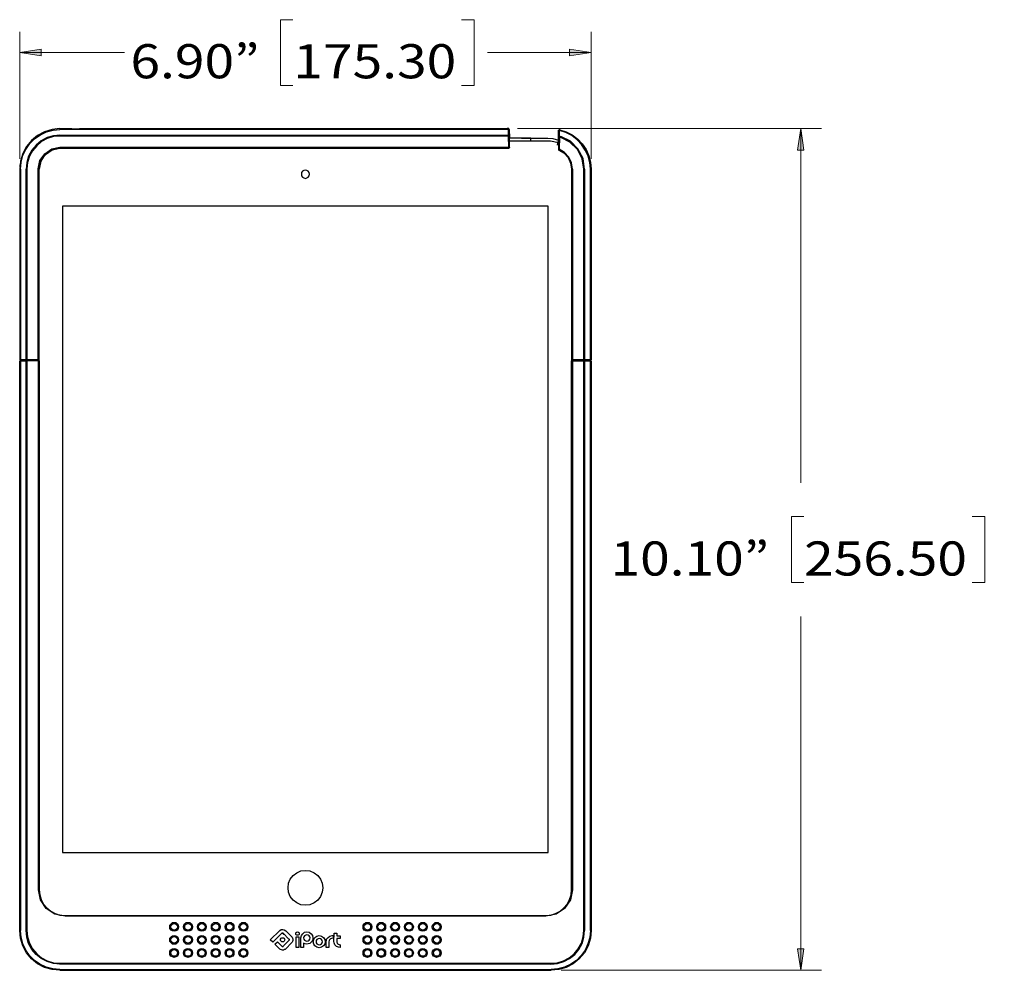
# Model space of a CAD drawing. Units: inches. Extents: x 0 to 1224, y 0 to 792.
# Drawn here: x 318 to 531, y 272 to 479 of the extents above; entities that cross this region are included whole.
import ezdxf

# ---------------------------------------------------------------- set-up
doc = ezdxf.new("R2010")
doc.units = ezdxf.units.IN
doc.header["$MEASUREMENT"] = 0
doc.layers.add('Layer 1', color=7, linetype='Continuous')

# ---------------------------------------------------------------- blocks, each defined once
blk = doc.blocks.new('block 2')
at = {"layer": 'Layer 1', "true_color": 0xffffff}
h = blk.add_hatch(color=7, dxfattribs=at)
h.dxf.hatch_style = 2
h.paths.add_polyline_path([(661.82, 466.58), (666.47, 467.28), (666.47, 465.88)])
h.paths.add_polyline_path([(652.12, 466.58), (647.42, 465.88), (647.42, 467.28)])
h.paths.add_polyline_path([(487.25, 272.33), (486.55, 276.98), (487.95, 276.98)])
h.paths.add_polyline_path([(487.25, 455.18), (487.95, 450.48), (486.55, 450.48)])
h.paths.add_polyline_path([(441.7, 471.73), (437, 470.98), (437, 472.43)])
h.paths.add_polyline_path([(317.55, 471.73), (322.25, 472.43), (322.25, 470.98)])
at = {"layer": 'Layer 1', "color": 7, "lineweight": 18, "true_color": 0xffffff}
for points in [[(374.23, 478.85), (374.23, 464.55)], [(376.93, 478.85), (374.23, 478.85)], [(413.53, 478.85), (416.33, 478.85)], [(416.33, 478.85), (416.33, 464.55)], [(317.55, 448.63), (317.55, 476.23)], [(441.7, 448.63), (441.7, 476.23)], [(317.55, 471.73), (322.25, 472.43), (322.25, 470.98), (317.55, 471.73)], [(317.55, 471.73), (340.33, 471.73)], [(441.7, 471.73), (419.17, 471.73)], [(441.7, 471.73), (437, 470.98), (437, 472.43), (441.7, 471.73)], [(374.23, 464.55), (376.93, 464.55)], [(416.33, 464.55), (413.53, 464.55)], [(425.75, 455.18), (491.75, 455.18)], [(487.25, 455.18), (487.95, 450.48), (486.55, 450.48), (487.25, 455.18)], [(487.25, 455.18), (487.25, 378.23)], [(485.23, 370.9), (485.23, 356.6)], [(487.93, 370.9), (485.23, 370.9)], [(524.53, 370.9), (527.23, 370.9)], [(527.23, 370.9), (527.23, 356.6)], [(485.23, 356.6), (487.93, 356.6)], [(527.23, 356.6), (524.53, 356.6)], [(487.25, 272.33), (487.25, 349.23)], [(487.25, 272.33), (486.55, 276.98), (487.95, 276.98), (487.25, 272.33)], [(435.2, 272.33), (491.75, 272.33)]]:
    blk.add_lwpolyline(points, dxfattribs=at)
at = {"layer": 'Layer 1', "lineweight": 0}
for points in [[(317.55, 471.73), (322.25, 472.43), (322.25, 470.98)], [(441.7, 471.73), (437, 470.98), (437, 472.43)], [(487.25, 455.18), (487.95, 450.48), (486.55, 450.48)], [(487.25, 272.33), (486.55, 276.98), (487.95, 276.98)]]:
    blk.add_lwpolyline(points, dxfattribs=at)
at = {"layer": 'Layer 1', "color": 7, "lineweight": 25, "true_color": 0xffffff}
for points in [[(326.3, 455.18), (324.6, 454.98), (322.95, 454.48), (321.45, 453.68), (320.1, 452.58), (319.05, 451.28), (318.2, 449.78), (317.7, 448.13), (317.55, 446.38)], [(317.75, 446.38), (317.85, 447.88), (318.25, 449.33), (318.9, 450.68), (319.75, 451.93), (320.8, 452.98), (322.05, 453.83), (323.4, 454.48), (324.85, 454.88), (326.3, 454.98)], [(326.3, 453.78), (324.9, 453.63), (323.5, 453.23), (322.2, 452.53), (321.1, 451.63), (320.2, 450.48), (319.5, 449.23), (319.1, 447.83), (318.95, 446.38)], [(326.3, 453.58), (324.9, 453.48), (323.55, 453.03), (322.3, 452.38), (321.25, 451.48), (320.35, 450.38), (319.65, 449.18), (319.25, 447.83), (319.1, 446.38)], [(325.65, 455.08), (325.4, 455.13)], [(326.3, 455.18), (326.55, 455.18)], [(326.3, 455.18), (326.3, 455.18), (326.3, 455.13), (326.3, 455.08), (326.3, 455.03), (326.3, 454.98)], [(423.75, 454.98), (326.3, 454.98)], [(326.3, 453.78), (423.5, 453.78)], [(326.3, 453.78), (326.3, 453.78), (326.3, 453.73), (326.3, 453.68), (326.3, 453.63), (326.3, 453.58)], [(423.5, 453.58), (326.3, 453.58)], [(326.55, 455.18), (328.85, 455.18)], [(328.85, 455.18), (330.05, 455.13), (330.55, 455.18), (331, 455.18)], [(331, 455.18), (333.3, 455.18)], [(333.3, 455.18), (379.65, 455.18)], [(379.65, 455.18), (423.5, 455.18)], [(423.75, 455.18), (423.5, 455.18)], [(423.5, 453.78), (423.75, 453.78)], [(423.5, 453.78), (423.5, 453.68), (423.5, 453.58)], [(423.75, 453.58), (423.5, 453.58)], [(423.9, 454.98), (423.9, 455.03), (423.9, 455.08), (423.85, 455.13), (423.8, 455.13), (423.8, 455.18), (423.75, 455.18)], [(423.75, 455.18), (423.75, 455.18), (423.75, 455.13), (423.75, 455.08), (423.75, 454.98)], [(423.75, 454.98), (423.8, 454.98), (423.85, 454.98), (423.9, 454.93)], [(423.75, 453.78), (423.75, 454.98)], [(423.95, 453.68), (423.9, 453.73), (423.85, 453.78), (423.8, 453.78), (423.75, 453.78)], [(423.75, 453.78), (423.75, 453.68), (423.75, 453.58)], [(423.75, 453.58), (423.8, 453.58), (423.9, 453.58), (423.95, 453.58)], [(423.8, 451.13), (423.75, 453.58)], [(423.9, 454.98), (423.95, 453.18)], [(423.9, 454.93), (423.9, 454.93), (423.9, 454.98)], [(423.95, 453.68), (423.9, 454.93)], [(423.95, 453.63), (423.95, 453.63), (423.95, 453.68)], [(423.95, 453.58), (423.95, 453.63)], [(423.95, 451.13), (423.95, 453.58)], [(434.65, 454.78), (434.65, 454.83), (434.7, 454.88), (434.75, 454.93), (434.8, 454.93), (434.85, 454.93), (434.9, 454.93), (434.95, 454.93)], [(434.65, 454.78), (434.65, 454.78), (434.65, 454.73), (434.65, 454.68)], [(434.65, 453.28), (434.65, 454.78)], [(434.85, 454.78), (434.8, 454.78), (434.75, 454.78), (434.75, 454.73), (434.7, 454.73), (434.65, 454.68)], [(434.65, 454.68), (434.65, 453.43)], [(434.95, 454.93), (434.9, 454.93), (434.85, 454.93), (434.8, 454.93), (434.7, 454.93)], [(434.85, 454.78), (434.85, 454.83), (434.9, 454.93)], [(441.55, 446.38), (441.4, 447.83), (441.05, 449.23), (440.45, 450.53), (439.65, 451.73), (438.65, 452.78), (437.5, 453.68), (436.25, 454.33), (434.85, 454.78)], [(434.85, 453.53), (434.85, 454.78)], [(434.9, 454.93), (436.3, 454.48), (437.6, 453.83), (438.8, 452.93), (439.8, 451.88), (440.6, 450.63), (441.2, 449.28), (441.6, 447.88), (441.7, 446.38)], [(423.95, 452.53), (423.95, 453.18)], [(428.6, 453.13), (423.95, 453.13)], [(424, 451.08), (423.95, 452.53)], [(428.6, 452.48), (423.95, 452.48)], [(426.55, 453.13), (426.6, 453.13), (426.7, 453.13)], [(426.7, 453.13), (432.3, 453.13)], [(428.6, 453.13), (430.2, 453.13), (431.8, 453.13), (433.4, 453.03), (434.65, 452.68)], [(428.6, 452.48), (428.6, 453.13)], [(434.65, 452.13), (432.85, 452.43), (430.95, 452.48), (428.6, 452.48)], [(434.4, 451.63), (434.65, 452.63)], [(434.65, 453.33), (434.6, 450.73)], [(434.65, 452.28), (434.6, 450.73)], [(434.85, 453.53), (434.8, 453.53), (434.75, 453.53), (434.7, 453.48), (434.65, 453.48), (434.65, 453.43)], [(434.65, 453.43), (434.65, 453.38), (434.65, 453.33)], [(434.65, 453.33), (434.65, 453.33)], [(434.65, 453.33), (434.65, 453.33), (434.7, 453.33), (434.75, 453.33), (434.85, 453.33)], [(434.65, 452.93), (434.65, 453.28)], [(434.65, 452.28), (434.65, 452.93)], [(434.85, 453.33), (434.8, 450.73)], [(434.85, 453.53), (435.1, 453.48)], [(434.85, 453.33), (434.85, 453.43), (434.85, 453.53)], [(435.1, 453.28), (434.85, 453.33)], [(440.3, 446.38), (439.95, 448.73), (438.85, 450.78), (437.2, 452.43), (435.1, 453.48)], [(435.1, 453.48), (435.1, 453.48)], [(435.1, 453.48), (435.1, 453.38), (435.1, 453.28)], [(440.15, 446.38), (439.8, 448.63), (438.75, 450.68), (437.1, 452.28), (435.1, 453.28)], [(435.1, 453.28), (435.1, 453.28)], [(321.6, 446.43), (321.95, 448.23), (323, 449.73), (324.5, 450.78), (326.3, 451.13)], [(321.8, 446.38), (322.15, 448.13), (323.15, 449.58), (324.6, 450.58), (326.3, 450.93)], [(326.3, 450.93), (324.6, 450.58), (323.1, 449.63), (322.15, 448.13), (321.8, 446.38)], [(326.3, 450.93), (326.3, 450.98), (326.3, 451.08), (326.3, 451.13)], [(326.3, 451.13), (423.8, 451.13)], [(326.3, 450.93), (326.3, 450.93)], [(326.3, 450.93), (423.8, 450.93)], [(326.3, 450.93), (423.8, 450.93)], [(423.8, 450.93), (423.85, 450.98), (423.9, 450.98), (423.95, 451.08), (423.95, 451.13)], [(423.8, 451.13), (423.85, 451.13), (423.9, 451.13), (423.95, 451.13)], [(423.8, 450.93), (423.8, 450.93), (423.8, 450.98), (423.8, 451.03), (423.8, 451.08), (423.8, 451.13)], [(423.8, 450.93), (423.85, 450.93), (423.9, 450.98), (423.95, 450.98), (423.95, 451.03), (423.95, 451.08), (424, 451.08)], [(423.8, 450.93), (423.8, 450.93)], [(423.95, 451.13), (424, 451.08)], [(434.6, 450.73), (434.6, 450.73)], [(434.6, 450.73), (434.6, 450.68), (434.65, 450.63), (434.65, 450.58), (434.7, 450.53)], [(434.6, 450.73), (434.6, 450.73)], [(434.6, 450.73), (434.6, 450.68), (434.65, 450.63), (434.7, 450.58)], [(434.6, 450.73), (434.6, 450.73), (434.65, 450.73), (434.7, 450.73), (434.75, 450.73), (434.8, 450.73)], [(434.8, 450.73), (434.75, 450.73), (434.75, 450.68), (434.75, 450.63), (434.7, 450.58)], [(434.7, 450.58), (434.7, 450.53)], [(437.5, 446.38), (437.3, 447.73), (436.75, 448.93), (435.85, 449.88), (434.7, 450.58)], [(434.7, 450.53), (435.85, 449.88), (436.7, 448.88), (437.25, 447.68), (437.45, 446.38)], [(437.65, 446.43), (437.45, 447.78), (436.85, 448.98), (435.95, 450.03), (434.8, 450.73)], [(317.6, 447.33), (317.65, 446.38)], [(441.6, 446.38), (441.65, 447.33)], [(317.55, 446.38), (317.55, 404.93)], [(317.55, 446.38), (317.55, 446.38), (317.6, 446.38), (317.65, 446.38), (317.7, 446.38), (317.75, 446.38)], [(317.75, 446.38), (317.75, 404.93)], [(318.95, 404.93), (318.95, 446.38)], [(318.95, 446.38), (318.95, 446.38), (319, 446.38), (319.05, 446.38), (319.1, 446.38)], [(319.1, 446.38), (319.1, 404.93)], [(321.6, 446.38), (321.6, 446.43)], [(321.6, 446.38), (321.65, 446.38), (321.7, 446.38), (321.75, 446.38), (321.8, 446.38)], [(321.6, 404.93), (321.6, 446.38)], [(321.8, 404.78), (321.8, 446.38)], [(321.8, 446.38), (321.8, 446.38)], [(321.8, 404.78), (321.8, 446.38)], [(380.5, 445.28), (380.45, 445.63), (380.25, 445.93), (379.95, 446.08), (379.65, 446.18), (379.3, 446.08), (379, 445.93), (378.8, 445.63), (378.75, 445.28), (378.8, 444.93), (379, 444.63), (379.3, 444.48), (379.65, 444.38), (379.95, 444.48), (380.25, 444.63), (380.45, 444.93), (380.5, 445.28)], [(437.45, 446.38), (437.5, 446.38)], [(437.45, 446.38), (437.45, 404.78)], [(437.5, 446.38), (437.45, 404.78)], [(437.5, 446.38), (437.5, 446.38), (437.55, 446.38), (437.6, 446.38), (437.65, 446.38)], [(437.65, 446.38), (437.65, 446.43)], [(437.65, 446.38), (437.65, 404.93)], [(440.3, 446.38), (440.3, 446.38), (440.25, 446.38), (440.2, 446.38), (440.15, 446.38)], [(440.15, 404.93), (440.15, 446.38)], [(440.3, 446.38), (440.3, 404.93)], [(441.7, 446.38), (441.7, 446.38), (441.65, 446.38), (441.6, 446.38), (441.55, 446.38)], [(441.55, 404.93), (441.55, 446.38)], [(441.7, 446.38), (441.7, 404.93)], [(326.85, 438.33), (326.85, 297.93)], [(432.4, 438.33), (326.85, 438.33)], [(432.4, 297.93), (432.4, 438.33)], [(317.75, 404.93), (317.65, 404.93), (317.6, 404.93), (317.55, 404.93)], [(317.55, 404.73), (317.55, 404.73), (317.6, 404.73), (317.65, 404.73), (317.75, 404.73)], [(317.55, 294.78), (317.55, 404.73)], [(318.95, 404.93), (317.75, 404.93)], [(317.75, 404.73), (318.95, 404.73)], [(317.75, 404.73), (317.75, 313.63)], [(317.9, 404.93), (317.9, 404.78)], [(319.15, 404.78), (317.9, 404.78)], [(319.1, 404.93), (319.05, 404.93), (318.95, 404.93)], [(318.95, 404.73), (319.05, 404.73), (319.1, 404.73)], [(318.95, 280.98), (318.95, 404.73)], [(321.6, 404.93), (319.1, 404.93)], [(321.65, 404.73), (319.1, 404.73)], [(319.1, 404.73), (319.1, 280.98)], [(319.15, 404.78), (319.15, 404.93)], [(319.7, 404.78), (319.15, 404.78)], [(319.45, 404.73), (319.45, 404.78)], [(319.6, 404.78), (319.6, 404.73)], [(319.7, 404.78), (319.7, 404.93)], [(319.95, 404.78), (319.7, 404.78)], [(319.95, 404.78), (319.95, 404.93)], [(321.75, 404.78), (319.95, 404.78)], [(320.2, 404.78), (320.2, 404.73)], [(321.75, 404.93), (321.75, 404.93), (321.7, 404.93), (321.65, 404.93), (321.6, 404.93)], [(321.65, 404.73), (321.7, 404.73), (321.75, 404.73), (321.8, 404.73)], [(321.65, 294.78), (321.65, 404.73)], [(321.75, 404.78), (321.75, 404.93)], [(321.8, 404.78), (321.75, 404.78)], [(321.8, 404.73), (321.8, 294.78)], [(437.5, 404.78), (437.45, 404.78)], [(437.45, 289.83), (437.45, 404.73)], [(437.45, 404.73), (437.45, 404.73), (437.5, 404.73), (437.55, 404.73), (437.65, 404.73)], [(437.65, 404.93), (437.6, 404.93), (437.55, 404.93), (437.5, 404.93)], [(437.5, 404.93), (437.5, 404.78)], [(439.3, 404.78), (437.5, 404.78)], [(440.15, 404.93), (437.65, 404.93)], [(437.65, 404.73), (440.15, 404.73)], [(437.65, 404.73), (437.65, 289.83)], [(439.05, 404.73), (439.05, 404.78)], [(439.3, 404.78), (439.3, 404.93)], [(439.55, 404.78), (439.3, 404.78)], [(439.55, 404.78), (439.55, 404.93)], [(440.15, 404.78), (439.55, 404.78)], [(439.65, 404.78), (439.65, 404.73)], [(439.8, 404.73), (439.8, 404.78)], [(439.85, 404.78), (439.85, 404.73)], [(440.15, 404.78), (440.15, 404.93)], [(440.3, 404.93), (440.25, 404.93), (440.15, 404.93)], [(441.35, 404.78), (440.15, 404.78)], [(440.15, 404.73), (440.25, 404.73), (440.3, 404.73)], [(440.15, 280.98), (440.15, 404.73)], [(441.55, 404.93), (440.3, 404.93)], [(440.3, 404.73), (441.55, 404.73)], [(440.3, 404.73), (440.3, 280.98)], [(440.65, 404.73), (440.65, 404.78)], [(441.35, 404.78), (441.35, 404.93)], [(441.7, 404.93), (441.7, 404.93), (441.65, 404.93), (441.6, 404.93), (441.55, 404.93)], [(441.55, 404.73), (441.6, 404.73), (441.65, 404.73), (441.7, 404.73)], [(441.55, 280.98), (441.55, 404.73)], [(441.7, 404.73), (441.7, 289.83)], [(317.75, 313.63), (317.75, 294.78)], [(326.85, 297.93), (432.4, 297.93)], [(317.55, 289.83), (317.55, 294.78)], [(317.75, 294.78), (317.75, 280.98)], [(321.8, 294.78), (321.8, 294.78), (321.75, 294.78), (321.7, 294.78), (321.65, 294.78)], [(321.65, 289.83), (321.65, 294.78)], [(321.8, 294.78), (321.8, 289.83)], [(375.85, 290.28), (375.95, 291.23), (376.35, 292.13), (376.95, 292.93), (377.75, 293.53), (378.65, 293.93), (379.65, 294.03), (380.6, 293.93), (381.55, 293.53), (382.3, 292.93), (382.9, 292.13), (383.3, 291.23), (383.4, 290.28), (383.3, 289.28), (382.9, 288.38), (382.3, 287.58), (381.55, 286.98), (380.6, 286.58), (379.65, 286.48), (378.65, 286.58), (377.75, 286.98), (376.95, 287.58), (376.35, 288.38), (375.95, 289.28), (375.85, 290.28)], [(317.55, 281.08), (317.55, 289.83)], [(321.8, 289.83), (321.8, 289.83), (321.75, 289.83), (321.7, 289.83), (321.65, 289.83)], [(327.4, 284.08), (325.2, 284.53), (323.3, 285.73), (322.05, 287.63), (321.65, 289.83)], [(321.8, 289.83), (321.9, 288.73), (322.25, 287.68), (322.75, 286.73), (323.45, 285.88), (324.3, 285.18), (325.25, 284.68), (326.3, 284.33), (327.4, 284.23)], [(431.9, 284.23), (432.95, 284.33), (434, 284.68), (434.95, 285.18), (435.8, 285.88), (436.5, 286.73), (437.05, 287.68), (437.35, 288.73), (437.45, 289.83)], [(437.65, 289.83), (437.2, 287.63), (435.95, 285.73), (434.1, 284.53), (431.9, 284.08)], [(437.65, 289.83), (437.6, 289.83), (437.55, 289.83), (437.5, 289.83), (437.45, 289.83)], [(441.7, 289.83), (441.7, 281.08)], [(327.4, 284.23), (327.4, 284.23), (327.4, 284.18), (327.4, 284.13), (327.4, 284.08)], [(327.4, 284.23), (337.45, 284.23)], [(337.45, 284.08), (327.4, 284.08)], [(337.45, 284.23), (431.9, 284.23)], [(337.45, 284.23), (337.45, 284.23), (337.45, 284.18), (337.45, 284.13), (337.45, 284.08)], [(431.9, 284.08), (337.45, 284.08)], [(351.1, 280.83), (350.75, 280.88), (350.45, 281.08), (350.2, 281.43), (350.15, 281.78), (350.2, 282.13), (350.45, 282.43), (350.75, 282.68), (351.1, 282.73)], [(351.1, 281.03), (350.85, 281.13), (350.6, 281.28), (350.45, 281.48), (350.4, 281.78), (350.45, 282.03), (350.6, 282.28), (350.85, 282.43), (351.1, 282.48)], [(351.1, 282.73), (351.45, 282.68), (351.8, 282.43), (352, 282.13), (352.05, 281.78), (352, 281.38), (351.8, 281.08), (351.45, 280.88), (351.1, 280.83)], [(351.1, 282.48), (351.1, 282.73)], [(351.1, 282.48), (351.4, 282.43), (351.6, 282.28), (351.75, 282.03), (351.85, 281.78), (351.75, 281.48), (351.6, 281.28), (351.4, 281.13), (351.1, 281.03)], [(354.1, 280.83), (353.75, 280.88), (353.45, 281.08), (353.25, 281.43), (353.15, 281.78), (353.25, 282.13), (353.45, 282.43), (353.75, 282.68), (354.1, 282.73)], [(354.1, 281.03), (353.85, 281.13), (353.6, 281.28), (353.45, 281.48), (353.4, 281.78), (353.45, 282.03), (353.6, 282.28), (353.85, 282.43), (354.1, 282.48)], [(354.1, 282.73), (354.5, 282.68), (354.8, 282.43), (355, 282.13), (355.1, 281.78), (355, 281.38), (354.8, 281.08), (354.5, 280.88), (354.1, 280.83)], [(354.1, 282.48), (354.1, 282.73)], [(354.1, 282.48), (354.4, 282.43), (354.65, 282.28), (354.8, 282.03), (354.85, 281.78), (354.8, 281.48), (354.65, 281.28), (354.4, 281.13), (354.1, 281.03)], [(357.15, 280.83), (356.75, 280.88), (356.45, 281.08), (356.25, 281.43), (356.15, 281.78), (356.25, 282.13), (356.45, 282.43), (356.75, 282.68), (357.15, 282.73)], [(357.15, 281.03), (356.85, 281.13), (356.6, 281.28), (356.45, 281.48), (356.4, 281.78), (356.45, 282.03), (356.6, 282.28), (356.85, 282.43), (357.15, 282.48)], [(357.15, 282.73), (357.5, 282.68), (357.8, 282.43), (358, 282.13), (358.1, 281.78), (358, 281.38), (357.8, 281.08), (357.5, 280.88), (357.15, 280.83)], [(357.15, 282.48), (357.15, 282.73)], [(357.15, 282.48), (357.4, 282.43), (357.65, 282.28), (357.8, 282.03), (357.85, 281.78), (357.8, 281.48), (357.65, 281.28), (357.4, 281.13), (357.15, 281.03)], [(360.15, 280.83), (359.75, 280.88), (359.45, 281.08), (359.25, 281.43), (359.2, 281.78), (359.25, 282.13), (359.45, 282.43), (359.75, 282.68), (360.15, 282.73)], [(360.15, 281.03), (359.85, 281.13), (359.65, 281.28), (359.45, 281.48), (359.4, 281.78), (359.45, 282.03), (359.65, 282.28), (359.85, 282.43), (360.15, 282.48)], [(360.15, 282.73), (360.5, 282.68), (360.8, 282.43), (361.05, 282.13), (361.1, 281.78), (361.05, 281.38), (360.8, 281.08), (360.5, 280.88), (360.15, 280.83)], [(360.15, 282.48), (360.15, 282.73)], [(360.15, 282.48), (360.4, 282.43), (360.65, 282.28), (360.8, 282.03), (360.85, 281.78), (360.8, 281.48), (360.65, 281.28), (360.4, 281.13), (360.15, 281.03)], [(363.15, 280.83), (362.8, 280.88), (362.5, 281.08), (362.25, 281.43), (362.2, 281.78), (362.25, 282.13), (362.5, 282.43), (362.8, 282.68), (363.15, 282.73)], [(363.15, 281.03), (362.9, 281.13), (362.65, 281.28), (362.5, 281.48), (362.45, 281.78), (362.5, 282.03), (362.65, 282.28), (362.9, 282.43), (363.15, 282.48)], [(363.15, 282.73), (363.5, 282.68), (363.85, 282.43), (364.05, 282.13), (364.1, 281.78), (364.05, 281.43), (363.85, 281.08), (363.5, 280.88), (363.15, 280.83)], [(363.15, 282.73), (363.15, 282.48)], [(363.15, 282.48), (363.45, 282.43), (363.65, 282.28), (363.8, 282.03), (363.9, 281.78), (363.8, 281.48), (363.65, 281.28), (363.45, 281.13), (363.15, 281.03)], [(366.15, 280.83), (365.8, 280.88), (365.5, 281.08), (365.3, 281.43), (365.2, 281.78), (365.3, 282.13), (365.5, 282.43), (365.8, 282.68), (366.15, 282.73)], [(366.15, 281.03), (365.9, 281.13), (365.65, 281.28), (365.5, 281.48), (365.45, 281.78), (365.5, 282.03), (365.65, 282.28), (365.9, 282.43), (366.15, 282.48)], [(366.15, 282.73), (366.55, 282.68), (366.85, 282.43), (367.05, 282.13), (367.1, 281.78), (367.05, 281.38), (366.85, 281.08), (366.55, 280.88), (366.15, 280.83)], [(366.15, 282.48), (366.15, 282.73)], [(366.15, 282.48), (366.45, 282.43), (366.7, 282.28), (366.85, 282.03), (366.9, 281.78), (366.85, 281.48), (366.7, 281.28), (366.45, 281.13), (366.15, 281.03)], [(393.1, 280.83), (392.75, 280.88), (392.4, 281.08), (392.2, 281.43), (392.15, 281.78), (392.2, 282.13), (392.4, 282.43), (392.75, 282.68), (393.1, 282.73)], [(393.1, 281.03), (392.8, 281.13), (392.6, 281.28), (392.45, 281.48), (392.35, 281.78), (392.45, 282.03), (392.6, 282.28), (392.8, 282.43), (393.1, 282.48)], [(393.1, 282.73), (393.45, 282.68), (393.75, 282.43), (394, 282.13), (394.05, 281.78), (394, 281.38), (393.75, 281.08), (393.45, 280.88), (393.1, 280.83)], [(393.1, 282.48), (393.1, 282.73)], [(393.1, 282.48), (393.35, 282.43), (393.6, 282.28), (393.75, 282.03), (393.8, 281.78), (393.75, 281.48), (393.6, 281.28), (393.35, 281.13), (393.1, 281.03)], [(396.1, 280.83), (395.75, 280.88), (395.45, 281.08), (395.2, 281.43), (395.15, 281.78), (395.2, 282.13), (395.45, 282.43), (395.75, 282.68), (396.1, 282.73)], [(396.1, 281.03), (395.85, 281.13), (395.6, 281.28), (395.45, 281.48), (395.4, 281.78), (395.45, 282.03), (395.6, 282.28), (395.85, 282.43), (396.1, 282.48)], [(396.1, 282.73), (396.45, 282.68), (396.8, 282.43), (397, 282.13), (397.05, 281.78), (397, 281.43), (396.8, 281.08), (396.45, 280.88), (396.1, 280.83)], [(396.1, 282.73), (396.1, 282.48)], [(396.1, 282.48), (396.4, 282.43), (396.6, 282.28), (396.75, 282.03), (396.85, 281.78), (396.75, 281.48), (396.6, 281.28), (396.4, 281.13), (396.1, 281.03)], [(399.1, 280.83), (398.75, 280.88), (398.45, 281.08), (398.25, 281.43), (398.15, 281.78), (398.25, 282.13), (398.45, 282.43), (398.75, 282.68), (399.1, 282.73)], [(399.1, 281.03), (398.85, 281.13), (398.6, 281.28), (398.45, 281.48), (398.4, 281.78), (398.45, 282.03), (398.6, 282.28), (398.85, 282.43), (399.1, 282.48)], [(399.1, 282.73), (399.5, 282.68), (399.8, 282.43), (400, 282.13), (400.1, 281.78), (400, 281.43), (399.8, 281.08), (399.5, 280.88), (399.1, 280.83)], [(399.1, 282.73), (399.1, 282.48)], [(399.1, 282.48), (399.4, 282.43), (399.65, 282.28), (399.8, 282.03), (399.85, 281.78), (399.8, 281.48), (399.65, 281.28), (399.4, 281.13), (399.1, 281.03)], [(402.15, 280.83), (401.75, 280.88), (401.45, 281.08), (401.25, 281.43), (401.15, 281.78), (401.25, 282.13), (401.45, 282.43), (401.75, 282.68), (402.15, 282.73)], [(402.15, 281.03), (401.85, 281.13), (401.6, 281.28), (401.45, 281.48), (401.4, 281.78), (401.45, 282.03), (401.6, 282.28), (401.85, 282.43), (402.15, 282.48)], [(402.15, 282.73), (402.5, 282.68), (402.8, 282.43), (403, 282.13), (403.1, 281.78), (403, 281.38), (402.8, 281.08), (402.5, 280.88), (402.15, 280.83)], [(402.15, 282.48), (402.15, 282.73)], [(402.15, 282.48), (402.4, 282.43), (402.65, 282.28), (402.8, 282.03), (402.85, 281.78), (402.8, 281.48), (402.65, 281.28), (402.4, 281.13), (402.15, 281.03)], [(405.15, 280.83), (404.75, 280.88), (404.45, 281.08), (404.25, 281.43), (404.2, 281.78), (404.25, 282.13), (404.45, 282.43), (404.75, 282.68), (405.15, 282.73)], [(405.15, 281.03), (404.85, 281.13), (404.65, 281.28), (404.45, 281.48), (404.4, 281.78), (404.45, 282.03), (404.65, 282.28), (404.85, 282.43), (405.15, 282.48)], [(405.15, 282.73), (405.5, 282.68), (405.8, 282.43), (406.05, 282.13), (406.1, 281.78), (406.05, 281.43), (405.8, 281.08), (405.5, 280.88), (405.15, 280.83)], [(405.15, 282.73), (405.15, 282.48)], [(405.15, 282.48), (405.4, 282.43), (405.65, 282.28), (405.8, 282.03), (405.85, 281.78), (405.8, 281.48), (405.65, 281.28), (405.4, 281.13), (405.15, 281.03)], [(408.15, 280.83), (407.8, 280.88), (407.5, 281.08), (407.25, 281.43), (407.2, 281.78), (407.25, 282.13), (407.5, 282.43), (407.8, 282.68), (408.15, 282.73)], [(408.15, 281.03), (407.9, 281.13), (407.65, 281.28), (407.5, 281.48), (407.45, 281.78), (407.5, 282.03), (407.65, 282.28), (407.9, 282.43), (408.15, 282.48)], [(408.15, 282.73), (408.5, 282.68), (408.85, 282.43), (409.05, 282.13), (409.1, 281.78), (409.05, 281.43), (408.85, 281.08), (408.5, 280.88), (408.15, 280.83)], [(408.15, 282.73), (408.15, 282.48)], [(408.15, 282.48), (408.45, 282.43), (408.65, 282.28), (408.8, 282.03), (408.9, 281.78), (408.8, 281.48), (408.65, 281.28), (408.45, 281.13), (408.15, 281.03)], [(431.9, 284.23), (431.9, 284.23), (431.9, 284.18), (431.9, 284.13), (431.9, 284.08)], [(317.55, 280.98), (317.55, 280.98), (317.55, 281.03), (317.55, 281.08)], [(326.3, 272.33), (324.6, 272.48), (322.95, 272.93), (321.45, 273.73), (320.1, 274.83), (319.05, 276.13), (318.2, 277.63), (317.7, 279.28), (317.55, 280.98)], [(317.75, 280.98), (317.65, 280.98), (317.6, 280.98), (317.55, 280.98)], [(326.2, 272.48), (324.75, 272.63), (323.3, 272.98), (321.95, 273.63), (320.75, 274.48), (319.7, 275.53), (318.85, 276.73), (318.25, 278.08), (317.85, 279.48), (317.75, 280.98)], [(326.3, 273.68), (324.9, 273.83), (323.5, 274.23), (322.25, 274.88), (321.1, 275.78), (320.2, 276.88), (319.5, 278.18), (319.1, 279.53), (318.95, 280.98)], [(318.95, 280.98), (318.95, 280.98), (319, 280.98), (319.05, 280.98), (319.1, 280.98)], [(319.1, 280.98), (319.25, 279.58), (319.65, 278.23), (320.35, 276.98), (321.25, 275.93), (322.3, 275.03), (323.55, 274.38), (324.9, 273.98), (326.3, 273.88)], [(351.1, 280.83), (351.1, 281.03)], [(354.1, 280.83), (354.1, 281.03)], [(357.15, 280.83), (357.15, 281.03)], [(360.15, 280.83), (360.15, 281.03)], [(363.15, 281.03), (363.15, 280.83)], [(366.15, 280.83), (366.15, 281.03)], [(372, 278.98), (374.05, 280.98)], [(374.5, 280.38), (372.55, 278.43)], [(374.05, 280.98), (374.35, 281.18), (374.7, 281.23), (375.05, 281.13), (375.35, 280.93)], [(374.8, 280.38), (374.75, 280.43), (374.65, 280.43), (374.6, 280.43), (374.5, 280.38)], [(375.1, 280.13), (374.95, 280.13), (374.6, 280.38)], [(376.05, 279.13), (374.8, 280.38)], [(375.35, 280.93), (376.6, 279.68)], [(377.55, 280.28), (377.55, 280.43), (377.65, 280.58), (377.75, 280.63), (377.9, 280.68), (378.05, 280.63), (378.2, 280.58), (378.25, 280.43), (378.3, 280.28)], [(378.3, 280.28), (378.25, 280.13), (378.2, 280.03), (378.05, 279.93), (377.9, 279.93), (377.75, 279.93), (377.65, 280.03), (377.55, 280.13), (377.55, 280.28)], [(378.65, 279.38), (378.75, 279.88), (379.05, 280.28), (379.45, 280.58), (379.95, 280.68), (380.45, 280.58), (380.9, 280.28), (381.15, 279.88), (381.25, 279.38)], [(385.8, 278.58), (385.85, 280.38)], [(385.85, 280.38), (386.45, 280.38)], [(386.45, 280.38), (386.45, 279.83)], [(393.1, 280.83), (393.1, 281.03)], [(396.1, 281.03), (396.1, 280.83)], [(399.1, 281.03), (399.1, 280.83)], [(402.15, 280.83), (402.15, 281.03)], [(405.15, 281.03), (405.15, 280.83)], [(408.15, 281.03), (408.15, 280.83)], [(432.95, 273.68), (434.4, 273.83), (435.75, 274.23), (437.05, 274.88), (438.15, 275.78), (439.05, 276.88), (439.75, 278.18), (440.15, 279.53), (440.3, 280.98)], [(432.95, 273.88), (434.35, 273.98), (435.7, 274.38), (436.95, 275.03), (438.05, 275.93), (438.9, 276.98), (439.6, 278.23), (440, 279.58), (440.15, 280.98)], [(441.7, 280.98), (441.55, 279.28), (441.05, 277.63), (440.25, 276.13), (439.15, 274.83), (437.8, 273.73), (436.3, 272.93), (434.7, 272.48), (433, 272.33)], [(441.55, 280.98), (441.4, 279.48), (441, 278.08), (440.4, 276.73), (439.55, 275.53), (438.5, 274.48), (437.3, 273.63), (435.95, 272.98), (434.5, 272.63), (433.05, 272.48)], [(440.3, 280.98), (440.3, 280.98), (440.25, 280.98), (440.2, 280.98), (440.15, 280.98)], [(441.7, 280.98), (441.7, 280.98), (441.65, 280.98), (441.6, 280.98), (441.55, 280.98)], [(441.7, 280.98), (441.7, 280.98), (441.7, 281.03), (441.7, 281.08)], [(351.1, 277.98), (350.75, 278.03), (350.45, 278.28), (350.2, 278.58), (350.15, 278.93), (350.2, 279.28), (350.45, 279.63), (350.75, 279.83), (351.1, 279.88)], [(351.1, 278.23), (350.85, 278.28), (350.6, 278.43), (350.45, 278.68), (350.4, 278.93), (350.45, 279.23), (350.6, 279.43), (350.85, 279.58), (351.1, 279.68)], [(351.1, 279.88), (351.45, 279.83), (351.8, 279.63), (352, 279.28), (352.05, 278.93), (352, 278.58), (351.8, 278.28), (351.45, 278.03), (351.1, 277.98)], [(351.1, 279.68), (351.1, 279.88)], [(351.1, 279.68), (351.4, 279.58), (351.6, 279.43), (351.75, 279.23), (351.85, 278.93), (351.75, 278.68), (351.6, 278.43), (351.4, 278.28), (351.1, 278.23)], [(351.1, 277.98), (351.1, 278.23)], [(354.1, 277.98), (353.75, 278.03), (353.45, 278.28), (353.25, 278.58), (353.15, 278.93), (353.25, 279.28), (353.45, 279.63), (353.75, 279.83), (354.1, 279.88)], [(354.1, 278.23), (353.85, 278.28), (353.6, 278.43), (353.45, 278.68), (353.4, 278.93), (353.45, 279.23), (353.6, 279.43), (353.85, 279.58), (354.1, 279.68)], [(354.1, 279.88), (354.5, 279.83), (354.8, 279.63), (355, 279.28), (355.1, 278.93), (355, 278.58), (354.8, 278.28), (354.5, 278.03), (354.1, 277.98)], [(354.1, 279.68), (354.1, 279.88)], [(354.1, 279.68), (354.4, 279.58), (354.65, 279.43), (354.8, 279.23), (354.85, 278.93), (354.8, 278.68), (354.65, 278.43), (354.4, 278.28), (354.1, 278.23)], [(354.1, 277.98), (354.1, 278.23)], [(357.15, 277.98), (356.75, 278.03), (356.45, 278.28), (356.25, 278.58), (356.15, 278.93), (356.25, 279.28), (356.45, 279.63), (356.75, 279.83), (357.15, 279.88)], [(357.15, 278.23), (356.85, 278.28), (356.6, 278.43), (356.45, 278.68), (356.4, 278.93), (356.45, 279.23), (356.6, 279.43), (356.85, 279.58), (357.15, 279.68)], [(357.15, 279.88), (357.5, 279.83), (357.8, 279.63), (358, 279.28), (358.1, 278.93), (358, 278.58), (357.8, 278.28), (357.5, 278.03), (357.15, 277.98)], [(357.15, 279.88), (357.15, 279.68)], [(357.15, 279.68), (357.4, 279.58), (357.65, 279.43), (357.8, 279.23), (357.85, 278.93), (357.8, 278.68), (357.65, 278.43), (357.4, 278.28), (357.15, 278.23)], [(357.15, 278.23), (357.15, 277.98)], [(360.15, 277.98), (359.75, 278.03), (359.45, 278.28), (359.25, 278.58), (359.2, 278.93), (359.25, 279.28), (359.45, 279.63), (359.75, 279.83), (360.15, 279.88)], [(360.15, 278.23), (359.85, 278.28), (359.65, 278.43), (359.45, 278.68), (359.4, 278.93), (359.45, 279.23), (359.65, 279.43), (359.85, 279.58), (360.15, 279.68)], [(360.15, 279.88), (360.5, 279.83), (360.8, 279.63), (361.05, 279.28), (361.1, 278.93), (361.05, 278.58), (360.8, 278.28), (360.5, 278.03), (360.15, 277.98)], [(360.15, 279.68), (360.15, 279.88)], [(360.15, 279.68), (360.4, 279.58), (360.65, 279.43), (360.8, 279.23), (360.85, 278.93), (360.8, 278.68), (360.65, 278.43), (360.4, 278.28), (360.15, 278.23)], [(360.15, 277.98), (360.15, 278.23)], [(363.15, 277.98), (362.8, 278.03), (362.45, 278.28), (362.25, 278.58), (362.2, 278.93), (362.25, 279.28), (362.45, 279.63), (362.8, 279.83), (363.15, 279.88)], [(363.15, 278.23), (362.9, 278.28), (362.65, 278.43), (362.5, 278.68), (362.45, 278.93), (362.5, 279.23), (362.65, 279.43), (362.9, 279.58), (363.15, 279.68)], [(363.15, 279.88), (363.5, 279.83), (363.85, 279.63), (364.05, 279.28), (364.1, 278.93), (364.05, 278.58), (363.85, 278.28), (363.5, 278.03), (363.15, 277.98)], [(363.15, 279.88), (363.15, 279.68)], [(363.15, 279.68), (363.45, 279.58), (363.65, 279.43), (363.8, 279.23), (363.9, 278.93), (363.8, 278.68), (363.65, 278.43), (363.45, 278.28), (363.15, 278.23)], [(363.15, 278.23), (363.15, 277.98)], [(366.15, 277.98), (365.8, 278.03), (365.5, 278.28), (365.3, 278.58), (365.2, 278.93), (365.3, 279.28), (365.5, 279.63), (365.8, 279.83), (366.15, 279.88)], [(366.15, 278.23), (365.9, 278.28), (365.65, 278.43), (365.5, 278.68), (365.45, 278.93), (365.5, 279.23), (365.65, 279.43), (365.9, 279.58), (366.15, 279.68)], [(366.15, 279.88), (366.55, 279.83), (366.85, 279.63), (367.05, 279.28), (367.15, 278.93), (367.05, 278.58), (366.85, 278.28), (366.55, 278.03), (366.15, 277.98)], [(366.15, 279.88), (366.15, 279.68)], [(366.15, 279.68), (366.45, 279.58), (366.7, 279.43), (366.85, 279.23), (366.9, 278.93), (366.85, 278.68), (366.7, 278.43), (366.45, 278.28), (366.15, 278.23)], [(366.15, 278.23), (366.15, 277.98)], [(372.55, 278.43), (372, 278.98)], [(373, 277.98), (373.55, 278.53)], [(373.55, 278.53), (374.5, 277.58)], [(374.25, 278.93), (374.25, 279.13), (374.35, 279.28), (374.5, 279.38), (374.7, 279.38), (374.85, 279.38), (375, 279.28), (375.1, 279.13), (375.15, 278.93)], [(375.15, 278.93), (375.1, 278.78), (375, 278.63), (374.85, 278.53), (374.7, 278.48), (374.5, 278.53), (374.35, 278.63), (374.25, 278.78), (374.25, 278.93)], [(374.85, 277.63), (376.05, 278.83)], [(376.6, 278.28), (375.35, 277.03)], [(376.15, 278.98), (376.15, 279.03), (376.1, 279.08), (376.05, 279.13)], [(376.05, 278.83), (376.1, 278.88), (376.15, 278.93), (376.15, 278.98)], [(376.6, 279.68), (376.75, 279.53), (376.85, 279.33), (376.9, 279.18), (376.9, 278.98)], [(376.9, 278.98), (376.9, 278.78), (376.85, 278.58), (376.75, 278.43), (376.6, 278.28)], [(377.6, 277.28), (377.6, 279.63)], [(377.6, 279.63), (378.2, 279.63)], [(378.2, 279.63), (378.2, 277.28)], [(378.65, 277.28), (378.65, 279.38)], [(380.65, 279.38), (380.6, 279.63), (380.45, 279.83), (380.2, 279.98), (379.95, 280.03), (379.7, 279.98), (379.45, 279.83), (379.3, 279.63), (379.25, 279.38)], [(379.25, 279.38), (379.3, 279.08), (379.45, 278.88), (379.7, 278.73), (379.95, 278.68), (380.2, 278.73), (380.45, 278.88), (380.6, 279.08), (380.65, 279.38)], [(381.25, 279.38), (381.25, 279.03), (381.1, 278.68), (380.85, 278.43), (380.6, 278.18), (380.25, 278.08), (379.9, 278.03), (379.55, 278.08), (379.25, 278.23)], [(379.25, 278.23), (379.25, 277.28)], [(381.35, 278.53), (381.45, 279.03), (381.7, 279.48), (382.15, 279.78), (382.65, 279.88), (383.15, 279.78), (383.55, 279.48), (383.85, 279.03), (383.95, 278.53)], [(383.95, 278.53), (383.85, 278.03), (383.55, 277.63), (383.15, 277.33), (382.65, 277.23), (382.15, 277.33), (381.7, 277.63), (381.45, 278.03), (381.35, 278.53)], [(383.35, 278.53), (383.3, 278.83), (383.15, 279.03), (382.9, 279.18), (382.65, 279.23), (382.4, 279.18), (382.15, 279.03), (382, 278.83), (381.95, 278.53)], [(381.95, 278.53), (382, 278.28), (382.15, 278.08), (382.4, 277.93), (382.65, 277.88), (382.9, 277.93), (383.15, 278.08), (383.3, 278.28), (383.35, 278.53)], [(384.15, 278.63), (384.2, 278.88), (384.25, 279.13), (384.55, 279.48)], [(384.15, 277.28), (384.15, 278.63)], [(384.55, 279.48), (384.95, 279.78), (385.45, 279.88)], [(384.95, 279.03), (384.85, 278.93), (384.8, 278.83), (384.75, 278.53)], [(384.75, 278.53), (384.75, 277.28)], [(385.65, 279.28), (385.3, 279.23), (385.1, 279.18), (384.95, 279.03)], [(385.45, 279.88), (385.65, 279.88)], [(385.65, 279.88), (385.65, 279.28)], [(385.85, 278.33), (385.8, 278.58)], [(386.4, 277.53), (386.05, 277.88), (385.85, 278.33)], [(386.45, 279.83), (387.2, 279.83)], [(387.2, 279.23), (386.45, 279.23)], [(386.45, 279.23), (386.45, 278.58)], [(386.45, 278.58), (386.45, 278.43)], [(386.45, 278.43), (386.5, 278.33), (386.55, 278.18), (386.65, 278.08), (386.75, 278.03)], [(387.2, 279.83), (387.2, 279.23)], [(393.1, 277.98), (392.75, 278.03), (392.4, 278.28), (392.2, 278.58), (392.15, 278.93), (392.2, 279.28), (392.4, 279.63), (392.75, 279.83), (393.1, 279.88)], [(393.1, 278.23), (392.8, 278.28), (392.6, 278.43), (392.45, 278.68), (392.35, 278.93), (392.45, 279.23), (392.6, 279.43), (392.8, 279.58), (393.1, 279.68)], [(393.1, 279.88), (393.45, 279.83), (393.75, 279.63), (394, 279.28), (394.05, 278.93), (394, 278.58), (393.75, 278.28), (393.45, 278.03), (393.1, 277.98)], [(393.1, 279.68), (393.1, 279.88)], [(393.1, 279.68), (393.35, 279.58), (393.6, 279.43), (393.75, 279.23), (393.8, 278.93), (393.75, 278.68), (393.6, 278.43), (393.35, 278.28), (393.1, 278.23)], [(393.1, 277.98), (393.1, 278.23)], [(396.1, 277.98), (395.75, 278.03), (395.45, 278.28), (395.2, 278.58), (395.15, 278.93), (395.2, 279.28), (395.45, 279.63), (395.75, 279.83), (396.1, 279.88)], [(396.1, 278.23), (395.85, 278.28), (395.6, 278.43), (395.45, 278.68), (395.4, 278.93), (395.45, 279.23), (395.6, 279.43), (395.85, 279.58), (396.1, 279.68)], [(396.1, 279.88), (396.45, 279.83), (396.8, 279.63), (397, 279.28), (397.05, 278.93), (397, 278.58), (396.8, 278.28), (396.45, 278.03), (396.1, 277.98)], [(396.1, 279.68), (396.1, 279.88)], [(396.1, 279.68), (396.4, 279.58), (396.6, 279.43), (396.75, 279.23), (396.85, 278.93), (396.75, 278.68), (396.6, 278.43), (396.4, 278.28), (396.1, 278.23)], [(396.1, 277.98), (396.1, 278.23)], [(399.1, 277.98), (398.75, 278.03), (398.45, 278.28), (398.25, 278.58), (398.15, 278.93), (398.25, 279.28), (398.45, 279.63), (398.75, 279.83), (399.1, 279.88)], [(399.1, 278.23), (398.85, 278.28), (398.6, 278.43), (398.45, 278.68), (398.4, 278.93), (398.45, 279.23), (398.6, 279.43), (398.85, 279.58), (399.1, 279.68)], [(399.1, 279.88), (399.5, 279.83), (399.8, 279.63), (400, 279.28), (400.1, 278.93), (400, 278.58), (399.8, 278.28), (399.5, 278.03), (399.1, 277.98)], [(399.1, 279.88), (399.1, 279.68)], [(399.1, 279.68), (399.4, 279.58), (399.65, 279.43), (399.8, 279.23), (399.85, 278.93), (399.8, 278.68), (399.65, 278.43), (399.4, 278.28), (399.1, 278.23)], [(399.1, 278.23), (399.1, 277.98)], [(402.15, 277.98), (401.75, 278.03), (401.45, 278.28), (401.25, 278.58), (401.15, 278.93), (401.25, 279.28), (401.45, 279.63), (401.75, 279.83), (402.15, 279.88)], [(402.15, 278.23), (401.85, 278.28), (401.6, 278.43), (401.45, 278.68), (401.4, 278.93), (401.45, 279.23), (401.6, 279.43), (401.85, 279.58), (402.15, 279.68)], [(402.15, 279.88), (402.5, 279.83), (402.8, 279.63), (403, 279.28), (403.1, 278.93), (403, 278.58), (402.8, 278.28), (402.5, 278.03), (402.15, 277.98)], [(402.15, 279.68), (402.15, 279.88)], [(402.15, 279.68), (402.4, 279.58), (402.65, 279.43), (402.8, 279.23), (402.85, 278.93), (402.8, 278.68), (402.65, 278.43), (402.4, 278.28), (402.15, 278.23)], [(402.15, 277.98), (402.15, 278.23)], [(405.15, 277.98), (404.75, 278.03), (404.45, 278.28), (404.25, 278.58), (404.2, 278.93), (404.25, 279.28), (404.45, 279.63), (404.75, 279.83), (405.15, 279.88)], [(405.15, 278.23), (404.85, 278.28), (404.65, 278.43), (404.45, 278.68), (404.4, 278.93), (404.45, 279.23), (404.65, 279.43), (404.85, 279.58), (405.15, 279.68)], [(405.15, 279.88), (405.5, 279.83), (405.8, 279.63), (406.05, 279.28), (406.1, 278.93), (406.05, 278.58), (405.8, 278.28), (405.5, 278.03), (405.15, 277.98)], [(405.15, 279.68), (405.15, 279.88)], [(405.15, 279.68), (405.4, 279.58), (405.65, 279.43), (405.8, 279.23), (405.85, 278.93), (405.8, 278.68), (405.65, 278.43), (405.4, 278.28), (405.15, 278.23)], [(405.15, 277.98), (405.15, 278.23)], [(408.15, 277.98), (407.8, 278.03), (407.45, 278.28), (407.25, 278.58), (407.2, 278.93), (407.25, 279.28), (407.45, 279.63), (407.8, 279.83), (408.15, 279.88)], [(408.15, 278.23), (407.9, 278.28), (407.65, 278.43), (407.5, 278.68), (407.45, 278.93), (407.5, 279.23), (407.65, 279.43), (407.9, 279.58), (408.15, 279.68)], [(408.15, 279.88), (408.5, 279.83), (408.85, 279.63), (409.05, 279.28), (409.1, 278.93), (409.05, 278.58), (408.85, 278.28), (408.5, 278.03), (408.15, 277.98)], [(408.15, 279.68), (408.15, 279.88)], [(408.15, 279.68), (408.45, 279.58), (408.65, 279.43), (408.8, 279.23), (408.9, 278.93), (408.8, 278.68), (408.65, 278.43), (408.45, 278.28), (408.15, 278.23)], [(408.15, 277.98), (408.15, 278.23)], [(351.1, 275.13), (350.75, 275.23), (350.4, 275.43), (350.2, 275.73), (350.15, 276.08), (350.2, 276.48), (350.4, 276.78), (350.75, 276.98), (351.1, 277.08)], [(351.1, 275.38), (350.85, 275.43), (350.6, 275.58), (350.45, 275.83), (350.4, 276.08), (350.45, 276.38), (350.6, 276.63), (350.85, 276.78), (351.1, 276.83)], [(351.1, 277.08), (351.5, 276.98), (351.8, 276.78), (352, 276.48), (352.05, 276.08), (352, 275.73), (351.8, 275.43), (351.5, 275.23), (351.1, 275.13)], [(351.1, 276.83), (351.1, 277.08)], [(351.1, 276.83), (351.4, 276.78), (351.6, 276.63), (351.75, 276.38), (351.85, 276.08), (351.75, 275.83), (351.6, 275.58), (351.4, 275.43), (351.1, 275.38)], [(354.1, 275.13), (353.75, 275.23), (353.45, 275.43), (353.25, 275.73), (353.15, 276.08), (353.25, 276.48), (353.45, 276.78), (353.75, 276.98), (354.1, 277.08)], [(354.1, 275.38), (353.85, 275.43), (353.6, 275.58), (353.45, 275.83), (353.4, 276.08), (353.45, 276.38), (353.6, 276.63), (353.85, 276.78), (354.1, 276.83)], [(354.1, 277.08), (354.5, 276.98), (354.8, 276.78), (355, 276.48), (355.1, 276.08), (355, 275.73), (354.8, 275.43), (354.5, 275.23), (354.1, 275.13)], [(354.1, 277.08), (354.1, 276.83)], [(354.1, 276.83), (354.4, 276.78), (354.65, 276.63), (354.8, 276.38), (354.85, 276.08), (354.8, 275.83), (354.65, 275.58), (354.4, 275.43), (354.1, 275.38)], [(357.15, 275.13), (356.75, 275.23), (356.45, 275.43), (356.25, 275.73), (356.15, 276.08), (356.25, 276.48), (356.45, 276.78), (356.75, 276.98), (357.15, 277.08)], [(357.15, 275.38), (356.85, 275.43), (356.6, 275.58), (356.45, 275.83), (356.4, 276.08), (356.45, 276.38), (356.6, 276.63), (356.85, 276.78), (357.15, 276.83)], [(357.15, 277.08), (357.5, 276.98), (357.8, 276.78), (358, 276.48), (358.1, 276.08), (358, 275.73), (357.8, 275.43), (357.5, 275.23), (357.15, 275.13)], [(357.15, 277.08), (357.15, 276.83)], [(357.15, 276.83), (357.4, 276.78), (357.65, 276.63), (357.8, 276.38), (357.85, 276.08), (357.8, 275.83), (357.65, 275.58), (357.4, 275.43), (357.15, 275.38)], [(360.15, 275.13), (359.75, 275.23), (359.45, 275.43), (359.25, 275.73), (359.15, 276.08), (359.25, 276.48), (359.45, 276.78), (359.75, 276.98), (360.15, 277.08)], [(360.15, 275.38), (359.85, 275.43), (359.65, 275.58), (359.45, 275.83), (359.4, 276.08), (359.45, 276.38), (359.65, 276.63), (359.85, 276.78), (360.15, 276.83)], [(360.15, 277.08), (360.5, 276.98), (360.8, 276.78), (361.05, 276.48), (361.1, 276.08), (361.05, 275.73), (360.8, 275.43), (360.5, 275.23), (360.15, 275.13)], [(360.15, 276.83), (360.15, 277.08)], [(360.15, 276.83), (360.4, 276.78), (360.65, 276.63), (360.8, 276.38), (360.85, 276.08), (360.8, 275.83), (360.65, 275.58), (360.4, 275.43), (360.15, 275.38)], [(363.15, 275.13), (362.8, 275.23), (362.45, 275.43), (362.25, 275.73), (362.2, 276.08), (362.25, 276.48), (362.45, 276.78), (362.8, 276.98), (363.15, 277.08)], [(363.15, 275.38), (362.9, 275.43), (362.65, 275.58), (362.5, 275.83), (362.45, 276.08), (362.5, 276.38), (362.65, 276.63), (362.9, 276.78), (363.15, 276.83)], [(363.15, 277.08), (363.5, 276.98), (363.85, 276.78), (364.05, 276.48), (364.1, 276.08), (364.05, 275.73), (363.85, 275.43), (363.5, 275.23), (363.15, 275.13)], [(363.15, 277.08), (363.15, 276.83)], [(363.15, 276.83), (363.45, 276.78), (363.65, 276.63), (363.8, 276.38), (363.9, 276.08), (363.8, 275.83), (363.65, 275.58), (363.45, 275.43), (363.15, 275.38)], [(366.15, 275.13), (365.8, 275.23), (365.5, 275.43), (365.25, 275.73), (365.2, 276.08), (365.25, 276.48), (365.5, 276.78), (365.8, 276.98), (366.15, 277.08)], [(366.15, 275.38), (365.9, 275.43), (365.65, 275.58), (365.5, 275.83), (365.45, 276.08), (365.5, 276.38), (365.65, 276.63), (365.9, 276.78), (366.15, 276.83)], [(366.15, 277.08), (366.55, 276.98), (366.85, 276.78), (367.05, 276.48), (367.15, 276.08), (367.05, 275.73), (366.85, 275.43), (366.55, 275.23), (366.15, 275.13)], [(366.15, 276.83), (366.15, 277.08)], [(366.15, 276.83), (366.45, 276.78), (366.7, 276.63), (366.85, 276.38), (366.9, 276.08), (366.85, 275.83), (366.7, 275.58), (366.45, 275.43), (366.15, 275.38)], [(373.95, 277.08), (373, 277.98)], [(375.35, 277.03), (375.2, 276.88), (375.05, 276.83), (374.85, 276.73), (374.65, 276.73), (374.45, 276.78), (374.25, 276.83), (374.1, 276.93), (373.95, 277.08)], [(374.5, 277.58), (374.6, 277.53), (374.7, 277.53), (374.8, 277.53), (374.85, 277.63)], [(378.2, 277.28), (377.6, 277.28)], [(379.25, 277.28), (378.65, 277.28)], [(384.75, 277.28), (384.15, 277.28)], [(387.2, 277.28), (386.8, 277.33), (386.4, 277.53)], [(386.75, 278.03), (386.95, 277.93), (387.2, 277.88)], [(387.2, 277.88), (387.2, 277.28)], [(393.1, 275.13), (392.7, 275.23), (392.4, 275.43), (392.2, 275.73), (392.15, 276.08), (392.2, 276.48), (392.4, 276.78), (392.7, 276.98), (393.1, 277.08)], [(393.1, 275.38), (392.8, 275.43), (392.6, 275.58), (392.45, 275.83), (392.35, 276.08), (392.45, 276.38), (392.6, 276.63), (392.8, 276.78), (393.1, 276.83)], [(393.1, 277.08), (393.45, 276.98), (393.8, 276.78), (394, 276.48), (394.05, 276.08), (394, 275.73), (393.8, 275.43), (393.45, 275.23), (393.1, 275.13)], [(393.1, 276.83), (393.1, 277.08)], [(393.1, 276.83), (393.35, 276.78), (393.6, 276.63), (393.75, 276.38), (393.8, 276.08), (393.75, 275.83), (393.6, 275.58), (393.35, 275.43), (393.1, 275.38)], [(396.1, 275.13), (395.75, 275.23), (395.4, 275.43), (395.2, 275.73), (395.15, 276.08), (395.2, 276.48), (395.4, 276.78), (395.75, 276.98), (396.1, 277.08)], [(396.1, 275.38), (395.85, 275.43), (395.6, 275.58), (395.45, 275.83), (395.4, 276.08), (395.45, 276.38), (395.6, 276.63), (395.85, 276.78), (396.1, 276.83)], [(396.1, 277.08), (396.5, 276.98), (396.8, 276.78), (397, 276.48), (397.05, 276.08), (397, 275.73), (396.8, 275.43), (396.5, 275.23), (396.1, 275.13)], [(396.1, 277.08), (396.1, 276.83)], [(396.1, 276.83), (396.4, 276.78), (396.6, 276.63), (396.75, 276.38), (396.85, 276.08), (396.75, 275.83), (396.6, 275.58), (396.4, 275.43), (396.1, 275.38)], [(399.1, 275.13), (398.75, 275.23), (398.45, 275.43), (398.25, 275.73), (398.15, 276.08), (398.25, 276.48), (398.45, 276.78), (398.75, 276.98), (399.1, 277.08)], [(399.1, 275.38), (398.85, 275.43), (398.6, 275.58), (398.45, 275.83), (398.4, 276.08), (398.45, 276.38), (398.6, 276.63), (398.85, 276.78), (399.1, 276.83)], [(399.1, 277.08), (399.5, 276.98), (399.8, 276.78), (400, 276.48), (400.1, 276.08), (400, 275.73), (399.8, 275.43), (399.5, 275.23), (399.1, 275.13)], [(399.1, 276.83), (399.1, 277.08)], [(399.1, 276.83), (399.4, 276.78), (399.65, 276.63), (399.8, 276.38), (399.85, 276.08), (399.8, 275.83), (399.65, 275.58), (399.4, 275.43), (399.1, 275.38)], [(402.15, 275.13), (401.75, 275.23), (401.45, 275.43), (401.25, 275.73), (401.15, 276.08), (401.25, 276.48), (401.45, 276.78), (401.75, 276.98), (402.15, 277.08)], [(402.15, 275.38), (401.85, 275.43), (401.6, 275.58), (401.45, 275.83), (401.4, 276.08), (401.45, 276.38), (401.6, 276.63), (401.85, 276.78), (402.15, 276.83)], [(402.15, 277.08), (402.5, 276.98), (402.8, 276.78), (403, 276.48), (403.1, 276.08), (403, 275.73), (402.8, 275.43), (402.5, 275.23), (402.15, 275.13)], [(402.15, 276.83), (402.15, 277.08)], [(402.15, 276.83), (402.4, 276.78), (402.65, 276.63), (402.8, 276.38), (402.85, 276.08), (402.8, 275.83), (402.65, 275.58), (402.4, 275.43), (402.15, 275.38)], [(405.15, 275.13), (404.75, 275.23), (404.45, 275.43), (404.25, 275.73), (404.15, 276.08), (404.25, 276.48), (404.45, 276.78), (404.75, 276.98), (405.15, 277.08)], [(405.15, 275.38), (404.85, 275.43), (404.65, 275.58), (404.45, 275.83), (404.4, 276.08), (404.45, 276.38), (404.65, 276.63), (404.85, 276.78), (405.15, 276.83)], [(405.15, 277.08), (405.5, 276.98), (405.8, 276.78), (406.05, 276.48), (406.1, 276.08), (406.05, 275.73), (405.8, 275.43), (405.5, 275.23), (405.15, 275.13)], [(405.15, 276.83), (405.15, 277.08)], [(405.15, 276.83), (405.4, 276.78), (405.65, 276.63), (405.8, 276.38), (405.85, 276.08), (405.8, 275.83), (405.65, 275.58), (405.4, 275.43), (405.15, 275.38)], [(408.15, 275.13), (407.8, 275.23), (407.45, 275.43), (407.25, 275.73), (407.2, 276.08), (407.25, 276.48), (407.45, 276.78), (407.8, 276.98), (408.15, 277.08)], [(408.15, 275.38), (407.9, 275.43), (407.65, 275.58), (407.5, 275.83), (407.45, 276.08), (407.5, 276.38), (407.65, 276.63), (407.9, 276.78), (408.15, 276.83)], [(408.15, 277.08), (408.5, 276.98), (408.85, 276.78), (409.05, 276.48), (409.1, 276.08), (409.05, 275.73), (408.85, 275.43), (408.5, 275.23), (408.15, 275.13)], [(408.15, 276.83), (408.15, 277.08)], [(408.15, 276.83), (408.45, 276.78), (408.65, 276.63), (408.8, 276.38), (408.9, 276.08), (408.8, 275.83), (408.65, 275.58), (408.45, 275.43), (408.15, 275.38)], [(326.3, 273.68), (326.3, 273.78), (326.3, 273.88)], [(326.3, 273.88), (432.95, 273.88)], [(351.1, 275.13), (351.1, 275.38)], [(354.1, 275.38), (354.1, 275.13)], [(357.15, 275.38), (357.15, 275.13)], [(360.15, 275.13), (360.15, 275.38)], [(363.15, 275.38), (363.15, 275.13)], [(366.15, 275.13), (366.15, 275.38)], [(393.1, 275.13), (393.1, 275.38)], [(396.1, 275.38), (396.1, 275.13)], [(399.1, 275.13), (399.1, 275.38)], [(402.15, 275.13), (402.15, 275.38)], [(405.15, 275.13), (405.15, 275.38)], [(408.15, 275.13), (408.15, 275.38)], [(432.95, 273.68), (432.95, 273.78), (432.95, 273.88)], [(326.3, 272.48), (326.2, 272.48)], [(326.25, 272.33), (326.3, 272.33)], [(326.3, 273.68), (326.3, 273.58)], [(432.95, 273.68), (326.3, 273.68)], [(326.3, 272.48), (326.3, 272.43), (326.3, 272.33)], [(326.3, 272.33), (326.3, 272.33), (326.3, 272.38), (326.3, 272.43), (326.3, 272.48)], [(326.3, 272.48), (337.45, 272.48)], [(326.3, 272.33), (326.3, 272.33)], [(326.3, 272.33), (337.45, 272.33)], [(337.45, 272.48), (379.65, 272.48)], [(337.45, 272.33), (379.65, 272.33)], [(379.65, 272.33), (379.65, 272.33), (379.65, 272.38), (379.65, 272.43), (379.65, 272.48)], [(379.65, 272.48), (432.95, 272.48)], [(379.65, 272.33), (432.95, 272.33)], [(433, 272.33), (433, 272.33), (432.95, 272.33), (432.95, 272.43), (432.95, 272.48)], [(432.95, 272.48), (432.95, 272.43), (432.95, 272.33)], [(432.95, 272.48), (433.05, 272.48)], [(432.95, 272.33), (433, 272.33)]]:
    blk.add_lwpolyline(points, dxfattribs=at)
at = {"layer": 'Layer 1', "color": 7, "true_color": 0xffffff, "char_height": 7.4147, "attachment_point": 7}
for s, insert in [('\\fCentury Gothic|b0|i0|c0|p34;\\W1.14618;6.90”', (341.61, 466.12)), ('\\fCentury Gothic|b0|i0|c0|p34;\\W1.14618;175.30', (377.01, 466.12)), ('\\fCentury Gothic|b0|i0|c0|p34;\\W1.14618;10.10”', (445.92, 358.09)), ('\\fCentury Gothic|b0|i0|c0|p34;\\W1.14618;256.50', (487.98, 358.09))]:
    blk.add_mtext(s, dxfattribs=dict(at, insert=insert))

msp = doc.modelspace()

# ---------------------------------------------------------------- block references
at = {"layer": 'Layer 1'}
msp.add_blockref('block 2', (0, 0), dxfattribs=at)

doc.saveas('drawing.dxf')
